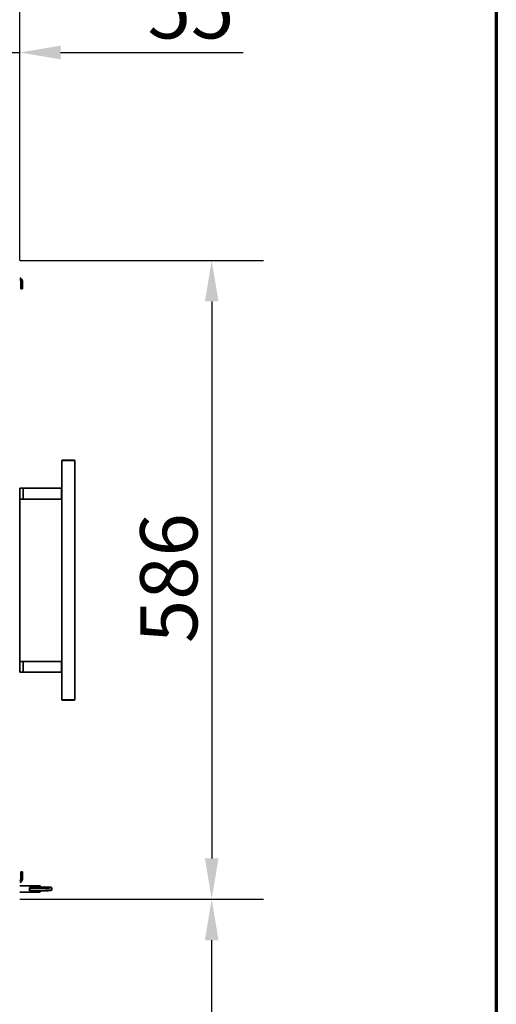
# Model space of a CAD drawing. Units: millimetres. Extents: x 10 to 205, y 5 to 292.
# Drawn here: x 176 to 205, y 166 to 227 of the extents above; entities that cross this region are included whole.
import ezdxf

# ---------------------------------------------------------------- set-up
doc = ezdxf.new("R2010")
doc.units = ezdxf.units.MM
for name, color, linetype, lineweight in [('Bemaßungen(DIN)', 7, 'Continuous', 25), ('Rahmen (ISO)', 7, 'Continuous', 70), ('Sichtbare Kanten(DIN)', 7, 'Continuous', 35), ('Sichtbare tangentiale Kanten(DIN)', 7, 'Continuous', 35)]:
    doc.layers.add(name, color=color, linetype=linetype, lineweight=lineweight)
doc.styles.add('Aktuell-BSI', font='arial.ttf')
doc.dimstyles.new('STANDARD-DIN-Ortner', dxfattribs={"dimtxt": 3.5, "dimasz": 2.5, "dimexe": 3.175, "dimexo": 0, "dimgap": 0.8, "dimtad": 1, "dimdec": 1, "dimrnd": 1e-08, "dimtxsty": 'Aktuell-BSI', "dimcen": 0.09, "dimdle": 10, "dimclrd": 7, "dimclre": 7, "dimclrt": 7, "dimadec": 0, "dimazin": 2, "dimtfac": 1, "dimtmove": 0, "dimatfit": 3, "dimfxl": 1, "dimtolj": 1, "dimtzin": 0, "dimlwd": 25, "dimlwe": 25, "dimarcsym": 0})

# ---------------------------------------------------------------- blocks, each defined once
blk = doc.blocks.new('Ränder ORTNER')
at = {"layer": 'Rahmen (ISO)'}
blk.add_line((205, 292), (205, 5), dxfattribs=at)
blk = doc.blocks.new('*D20')
at = {"layer": 'Bemaßungen(DIN)', "color": 7, "linetype": 'Continuous', "lineweight": 25, "transparency": 16777216}
for p, q in [((175.852, 172.91), (190.769, 172.91)), ((187.594, 150.354), (187.594, 170.41)), ((168.762, 147.854), (190.769, 147.854))]:
    blk.add_line(p, q, dxfattribs=at)
at = {"layer": 'Bemaßungen(DIN)', "color": 7, "linetype": 'Continuous', "transparency": 16777216}
for points in [[(187.178, 170.41), (188.011, 170.41), (187.594, 172.91)], [(187.178, 150.354), (188.011, 150.354), (187.594, 147.854)]]:
    blk.add_solid(points, dxfattribs=at)
at = {"layer": 'Defpoints', "color": 0, "linetype": 'Continuous', "transparency": 16777216}
for p in [(175.852, 172.91), (187.594, 172.91), (168.762, 147.854)]:
    blk.add_point(p, dxfattribs=at)
at = {"layer": 'Bemaßungen(DIN)', "color": 7, "linetype": 'Continuous', "lineweight": 25, "transparency": 16777216, "insert": (183.218, 156.518), "char_height": 3.5, "attachment_point": 1, "rotation": 90, "style": 'Aktuell-BSI'}
blk.add_mtext('\\A1;376', dxfattribs=at)
blk = doc.blocks.new('*D21')
at = {"layer": 'Bemaßungen(DIN)', "color": 7, "linetype": 'Continuous', "lineweight": 25, "transparency": 16777216}
for p, q in [((175.852, 211.977), (190.769, 211.977)), ((187.594, 209.477), (187.594, 175.41)), ((175.852, 172.91), (190.769, 172.91))]:
    blk.add_line(p, q, dxfattribs=at)
at = {"layer": 'Bemaßungen(DIN)', "color": 7, "linetype": 'Continuous', "transparency": 16777216}
for points in [[(187.178, 209.477), (188.011, 209.477), (187.594, 211.977)], [(187.178, 175.41), (188.011, 175.41), (187.594, 172.91)]]:
    blk.add_solid(points, dxfattribs=at)
at = {"layer": 'Defpoints', "color": 0, "linetype": 'Continuous', "transparency": 16777216}
for p in [(175.852, 211.977), (175.852, 172.91), (187.594, 172.91)]:
    blk.add_point(p, dxfattribs=at)
at = {"layer": 'Bemaßungen(DIN)', "color": 7, "linetype": 'Continuous', "lineweight": 25, "transparency": 16777216, "insert": (183.22, 188.578), "char_height": 3.5, "attachment_point": 1, "rotation": 90, "style": 'Aktuell-BSI'}
blk.add_mtext('\\A1;586', dxfattribs=at)
blk = doc.blocks.new('*D22')
at = {"layer": 'Bemaßungen(DIN)', "color": 7, "linetype": 'Continuous', "lineweight": 25, "transparency": 16777216}
for p, q in [((175.852, 211.977), (175.852, 227.882)), ((169.715, 224.707), (167.215, 224.707)), ((172.215, 224.707), (175.852, 224.707)), ((178.352, 224.707), (189.517, 224.707))]:
    blk.add_line(p, q, dxfattribs=at)
at = {"layer": 'Bemaßungen(DIN)', "color": 7, "linetype": 'Continuous', "transparency": 16777216}
for points in [[(169.715, 225.123), (169.715, 224.29), (172.215, 224.707)], [(178.352, 225.123), (178.352, 224.29), (175.852, 224.707)]]:
    blk.add_solid(points, dxfattribs=at)
at = {"layer": 'Defpoints', "color": 0, "linetype": 'Continuous', "transparency": 16777216}
for p in [(172.215, 225.464), (175.852, 224.707), (175.852, 211.977)]:
    blk.add_point(p, dxfattribs=at)
at = {"layer": 'Bemaßungen(DIN)', "color": 7, "linetype": 'Continuous', "lineweight": 25, "transparency": 16777216, "insert": (183.677, 229.066), "char_height": 3.5, "attachment_point": 1, "style": 'Aktuell-BSI'}
blk.add_mtext('\\A1;55', dxfattribs=at)

msp = doc.modelspace()

# ---------------------------------------------------------------- linework, layer by layer
at = {"layer": 'Sichtbare Kanten(DIN)'}
for p, q in [((175.9159, 210.3602), (175.9159, 210.7102)), ((175.9159, 210.2602), (175.9159, 210.3602)), ((175.9159, 210.2602), (176.0159, 210.2602)), ((176.0159, 210.7102), (176.0159, 210.3602)), ((176.0159, 210.3602), (176.0159, 210.2602)), ((178.4402, 199.7602), (178.4235, 199.7436)), ((179.2235, 199.7436), (178.4235, 199.7436)), ((178.4235, 185.1102), (178.4235, 199.7436)), ((178.4402, 199.7602), (179.2069, 199.7602)), ((179.2069, 199.7602), (179.2235, 199.7436)), ((179.2235, 185.1102), (179.2235, 199.7436)), ((175.8692, 198.0602), (175.8524, 198.0602)), ((176.0604, 198.0602), (175.8692, 198.0602)), ((178.4003, 198.0602), (176.0604, 198.0602)), ((178.4003, 198.0602), (178.4235, 198.0602)), ((178.4003, 197.3936), (178.4003, 198.0602)), ((175.8692, 187.4602), (175.8692, 197.3936)), ((176.0604, 197.3936), (175.8692, 197.3936)), ((178.4003, 197.3936), (176.0604, 197.3936)), ((178.4003, 197.3936), (178.4235, 197.3936)), ((176.0604, 187.4602), (175.8692, 187.4602)), ((178.4003, 187.4602), (176.0604, 187.4602)), ((178.4003, 187.4602), (178.4003, 186.7936)), ((178.4003, 187.4602), (178.4235, 187.4602)), ((175.8524, 186.7936), (175.8692, 186.7936)), ((176.0604, 186.7936), (175.8692, 186.7936)), ((178.4003, 186.7936), (176.0604, 186.7936)), ((178.4003, 186.7936), (178.4235, 186.7936)), ((178.4235, 185.1102), (179.2235, 185.1102)), ((178.4402, 185.0936), (178.4235, 185.1102)), ((179.2069, 185.0936), (178.4402, 185.0936)), ((179.2069, 185.0936), (179.2235, 185.1102)), ((175.9159, 174.4936), (175.9159, 174.5936)), ((176.0159, 174.5936), (175.9159, 174.5936)), ((175.9159, 174.1436), (175.9159, 174.4936)), ((176.0159, 174.5936), (176.0159, 174.4936)), ((176.0159, 174.4936), (176.0159, 174.1436)), ((175.8524, 173.7427), (177.0478, 173.7427)), ((176.4558, 173.6372), (177.0074, 173.6372)), ((176.479, 173.4713), (176.478, 173.6045)), ((176.5099, 173.6372), (176.4783, 173.6052)), ((176.5128, 173.4376), (176.4793, 173.4706)), ((177.1717, 173.6343), (177.512, 173.6526)), ((177.4197, 173.6314), (177.2121, 173.6314)), ((177.2273, 173.6335), (177.2253, 173.6314)), ((177.5677, 173.6519), (177.2273, 173.6335)), ((177.2273, 173.6335), (177.435, 173.6335)), ((177.435, 173.6335), (177.5677, 173.6519)), ((177.6326, 173.6519), (177.4999, 173.6335)), ((177.5677, 173.6519), (177.5757, 173.644)), ((177.7774, 173.6479), (177.811, 173.6148)), ((177.7789, 173.4468), (177.812, 173.4803)), ((177.8123, 173.4809), (177.8113, 173.6142)), ((175.8524, 173.3427), (177.0478, 173.3427)), ((176.5063, 173.4441), (176.4573, 173.4373)), ((176.5132, 173.4373), (176.4573, 173.4373))]:
    msp.add_line(p, q, dxfattribs=at)
for centre, radius, start, end in [((175.7992, 210.7102), 0.2167, 0, 75.798036), ((175.7992, 210.7102), 0.1167, 0, 62.894358), ((175.7992, 174.1436), 0.1167, 297.105642, 0), ((175.7992, 174.1436), 0.2167, 284.201964, 0)]:
    msp.add_arc(centre, radius, start, end, dxfattribs=at)
for centre, major_axis, ratio, start_param, end_param in [((176.4962, 173.5427), (0, 0.2), 0.2289975, 1.0788427, 2.1260402), ((177.1447, 173.6094), (-0.6666, -0.0048), 0.0307991, 6.2523667, 9.4555965), ((177.1456, 173.4761), (0.6666, 0.0048), 0.0307991, 3.1415927, 6.2831853), ((177.1444, 173.6427), (0.6333, 0.0046), 0.0307991, 3.1874442, 7.8390774), ((177.2273, 173.6335), (-0.0667, -0.0005), 0.0307991, 5.6993456, 7.6228223), ((177.435, 173.6335), (0.0667, 0.0005), 0.0307991, 4.4812296, 6.0520259), ((177.5677, 173.6519), (0.0667, 0.0005), 0.0307991, 6.0520259, 8.8409382), ((177.1459, 173.4428), (-0.6333, -0.0046), 0.0307991, 0.0308186, 3.1107741)]:
    msp.add_ellipse(centre, major_axis=major_axis, ratio=ratio, start_param=start_param, end_param=end_param, dxfattribs=at)
for points, knots in [([(177.1588, 173.6455), (177.1588, 173.6446), (177.1509, 173.6436), (177.1444, 173.6427), (177.1362, 173.6416), (177.1271, 173.6402), (177.0977, 173.6388), (177.0861, 173.6383), (177.065, 173.6378), (177.0522, 173.6376), (177.0306, 173.6373), (177.0178, 173.6372), (177.0074, 173.6372)], [1.15501606, 1.15501606, 1.15501606, 1.15501606, 1.28212773, 1.28212773, 1.28212773, 1.44387097, 1.44387097, 1.50381819, 1.50381819, 1.55475168, 1.55475168, 1.60265966, 1.60265966, 1.60265966, 1.60265966]), ([(177.0478, 173.7427), (177.0593, 173.7427), (177.0707, 173.7408), (177.0916, 173.7339), (177.1008, 173.7289), (177.1178, 173.7171), (177.1246, 173.7103), (177.1368, 173.696), (177.1413, 173.6887), (177.1484, 173.6755), (177.1509, 173.6696), (177.1552, 173.6582), (177.157, 173.6528), (177.1587, 173.6468), (177.1588, 173.6462), (177.159, 173.6455)], [4.7440341, 4.7440341, 4.7440341, 4.7440341, 4.81893898, 4.81893898, 4.90113816, 4.90113816, 5.00662843, 5.00662843, 5.14650919, 5.14650919, 5.28638994, 5.28638994, 5.42627069, 5.42627069, 5.44343785, 5.44343785, 5.44343785, 5.44343785]), ([(177.1538, 173.4233), (177.1522, 173.419), (177.1503, 173.4145), (177.1449, 173.4031), (177.141, 173.3959), (177.1287, 173.3793), (177.1203, 173.3696), (177.0965, 173.354), (177.0838, 173.3479), (177.0621, 173.3435), (177.055, 173.3427), (177.0478, 173.3427)], [1.04545923, 1.04545923, 1.04545923, 1.04545923, 1.15324689, 1.15324689, 1.30297841, 1.30297841, 1.45270993, 1.45270993, 1.55555701, 1.55555701, 1.60244144, 1.60244144, 1.60244144, 1.60244144])]:
    msp.add_open_spline(points, degree=3, knots=knots, dxfattribs=at)
at = {"layer": 'Sichtbare tangentiale Kanten(DIN)'}
for p, q in [((176.0159, 210.3602), (175.9159, 210.3602)), ((175.8692, 197.3936), (175.8692, 198.0602)), ((176.0604, 198.0602), (176.0604, 197.3936)), ((175.8692, 186.7936), (175.8692, 187.4602)), ((176.0604, 186.7936), (176.0604, 187.4602)), ((175.9159, 174.4936), (176.0159, 174.4936)), ((177.1737, 173.6319), (177.1717, 173.6343)), ((177.2273, 173.6335), (177.2269, 173.6314)), ((177.435, 173.6335), (177.4346, 173.6315)), ((177.435, 173.6335), (177.437, 173.6315)), ((177.515, 173.649), (177.512, 173.6526)), ((177.5677, 173.6519), (177.5754, 173.644))]:
    msp.add_line(p, q, dxfattribs=at)
for major_axis, start_param, end_param in [((0, 0.2), 0, 1.0788427), ((0, -0.2), 5.3558009, 6.2831853)]:
    msp.add_ellipse((177.0478, 173.5427), major_axis=major_axis, ratio=0.2289975, start_param=start_param, end_param=end_param, dxfattribs=at)

# ---------------------------------------------------------------- block references
msp.add_blockref('Ränder ORTNER', (0, 0))

# ---------------------------------------------------------------- dimensions: what is measured, and where the dimension line sits
at = {"layer": 'Bemaßungen(DIN)', "color": 7, "linetype": 'Continuous', "lineweight": 25}
dim = msp.add_linear_dim(base=(175.8524, 224.7067), p1=(172.2151, 225.4642), p2=(175.8524, 211.9769), dimstyle='STANDARD-DIN-Ortner', override={"dimgap": 0.8, "dimdec": 0, "dimlfac": 15, "dimse1": 1, "dimtol": 0, "dimlim": 0, "dimtp": 0, "dimtm": 0, "dimtdec": 0, "dimtofl": 1, "dimatfit": 1}, dxfattribs=at)
dim.commit()
dim.dimension.update_dxf_attribs({"geometry": '*D22', "text_midpoint": (186.1969, 224.7067), "dimtype": 160})
for p1, angle, override, picture, middle in [((175.8524, 211.9769), 90, {"dimgap": 0.8, "dimdec": 1, "dimlfac": 15, "dimtol": 0, "dimlim": 0, "dimtp": 0, "dimtm": 0, "dimtdec": 2, "dimtofl": 0, "dimatfit": 1}, '*D21', (187.5944, 192.4436)), ((168.7617, 147.8537), 270, {"dimgap": 0.8, "dimdec": 0, "dimlfac": 15, "dimtol": 0, "dimlim": 0, "dimtp": 0, "dimtm": 0, "dimtdec": 0, "dimtofl": 0, "dimatfit": 1}, '*D20', (187.5944, 160.382))]:
    dim = msp.add_linear_dim(base=(187.5944, 172.9102), p1=p1, p2=(175.8524, 172.9102), angle=angle, dimstyle='STANDARD-DIN-Ortner', override=override, dxfattribs=at)
    dim.commit()
    dim.dimension.update_dxf_attribs({"geometry": picture, "text_midpoint": middle, "dimtype": 160})

doc.saveas('drawing.dxf')
